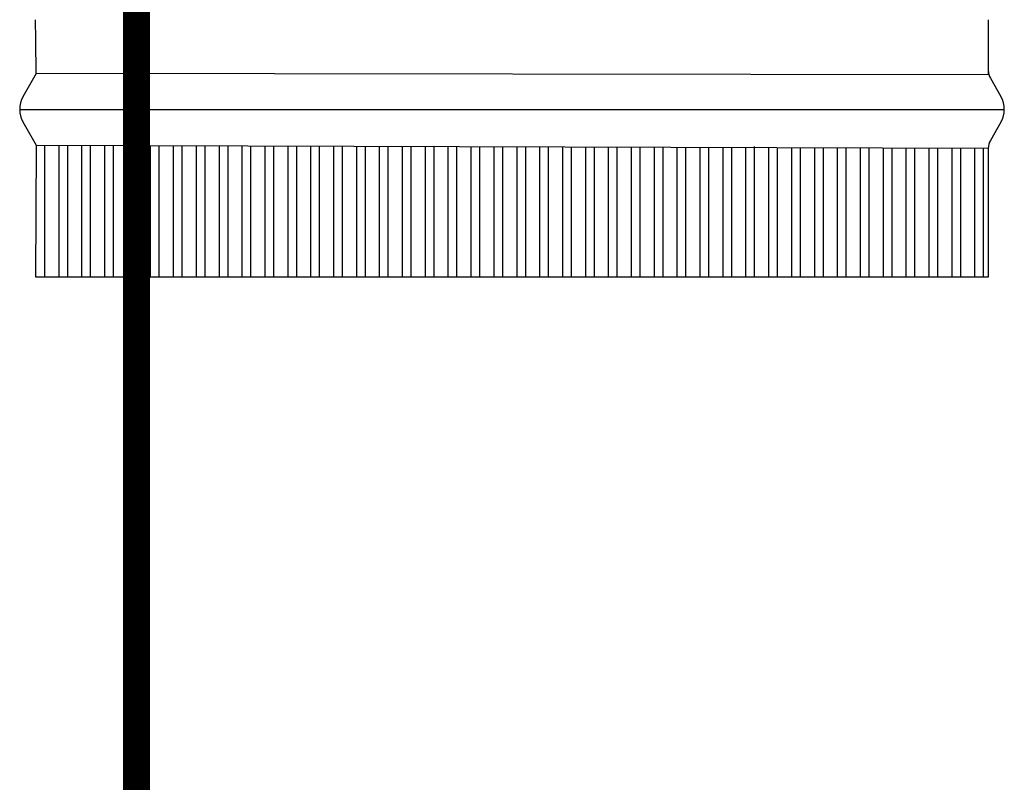
# Model space of a CAD drawing. Units: millimetres. Extents: x 46439 to 57593, y 1555 to 9378.
# Drawn here: x 47987 to 48656, y 7586 to 8103 of the extents above; entities that cross this region are included whole.
import ezdxf

# ---------------------------------------------------------------- set-up
doc = ezdxf.new("R2010")
doc.units = ezdxf.units.MM
doc.layers.add('AIRZONE CABLE', color=7, linetype='Continuous')

msp = doc.modelspace()

# ---------------------------------------------------------------- linework, layer by layer
at = {"color": 7, "linetype": 'Continuous'}
for p, q in [((48645.08, 8103.42), (48645.08, 8066.27)), ((47989.69, 8051.3), (47998.77, 8067.04)), ((48646.55, 8063.63), (48653.67, 8051.3)), ((47998.79, 8018.05), (47989.69, 8033.82)), ((48653.67, 8033.82), (48646.55, 8021.49)), ((48645.08, 8016.02), (48645.08, 7928.62)), ((48645.08, 7928.62), (47998.27, 7928.62))]:
    msp.add_line(p, q, dxfattribs=at)
for p, q in [((47998.77, 8067.04), (48645.46, 8066.27)), ((47987.35, 8042.56), (48656.01, 8042.56)), ((47998.27, 7928.62), (47998.79, 8018.05)), ((48645.08, 8016.02), (47998.79, 8018.05)), ((48004.42, 7928.62), (48004.42, 8018.03)), ((48014.08, 7928.62), (48014.08, 8018)), ((48019.97, 7928.59), (48019.97, 8018)), ((48029.63, 7928.59), (48029.63, 8017.97)), ((48035.52, 7928.57), (48035.52, 8017.98)), ((48045.18, 7928.62), (48045.18, 8017.9)), ((48051.07, 7928.62), (48051.07, 8017.96)), ((48060.73, 7928.62), (48060.73, 8017.93)), ((48066.62, 7928.62), (48066.62, 8017.93)), ((48076.28, 7928.62), (48076.28, 8017.9)), ((48082.17, 7928.62), (48082.17, 8017.91)), ((48091.83, 7928.62), (48091.83, 8017.75)), ((48097.72, 7928.62), (48097.72, 8017.74)), ((48107.38, 7928.62), (48107.38, 8017.71)), ((48113.27, 7928.62), (48113.27, 8017.69)), ((48122.93, 7928.62), (48122.93, 8017.66)), ((48128.82, 7928.62), (48128.82, 8017.64)), ((48138.48, 7928.62), (48138.48, 8017.61)), ((48144.37, 7928.62), (48144.37, 8017.59)), ((48154.03, 7928.62), (48154.03, 8017.56)), ((48159.92, 7928.62), (48159.92, 8017.54)), ((48169.58, 7928.62), (48169.58, 8017.51)), ((48175.47, 7928.62), (48175.47, 8017.49)), ((48185.13, 7928.62), (48185.13, 8017.46)), ((48191.02, 7928.62), (48191.02, 8017.44)), ((48200.68, 7928.62), (48200.68, 8017.41)), ((48206.57, 7928.62), (48206.57, 8017.4)), ((48216.23, 7928.62), (48216.23, 8017.36)), ((48222.12, 7928.62), (48222.12, 8017.35)), ((48231.78, 7928.62), (48231.78, 8017.32)), ((48237.67, 7928.62), (48237.67, 8017.3)), ((48247.33, 7928.62), (48247.33, 8017.27)), ((48253.22, 7928.62), (48253.22, 8017.25)), ((48262.88, 7928.62), (48262.88, 8017.22)), ((48268.77, 7928.62), (48268.77, 8017.2)), ((48278.43, 7928.62), (48278.43, 8017.17)), ((48284.32, 7928.62), (48284.32, 8017.15)), ((48293.98, 7928.62), (48293.98, 8017.12)), ((48299.87, 7928.62), (48299.87, 8017.1)), ((48309.53, 7928.62), (48309.53, 8017.07)), ((48315.42, 7928.62), (48315.42, 8017.05)), ((48325.08, 7928.62), (48325.08, 8017.02)), ((48330.97, 7928.62), (48330.97, 8017.01)), ((48340.63, 7928.62), (48340.63, 8016.98)), ((48346.52, 7928.62), (48346.52, 8016.96)), ((48356.18, 7928.62), (48356.18, 8016.93)), ((48362.07, 7928.62), (48362.07, 8016.91)), ((48371.73, 7928.62), (48371.73, 8016.88)), ((48377.62, 7928.62), (48377.62, 8016.86)), ((48387.28, 7928.62), (48387.28, 8016.83)), ((48393.17, 7928.62), (48393.17, 8016.81)), ((48402.83, 7928.62), (48402.83, 8016.78)), ((48408.72, 7928.62), (48408.72, 8016.76)), ((48418.38, 7928.62), (48418.38, 8016.73)), ((48424.27, 7928.62), (48424.27, 8016.71)), ((48433.93, 7928.62), (48433.93, 8016.68)), ((48439.82, 7928.62), (48439.82, 8016.67)), ((48449.48, 7928.62), (48449.48, 8016.63)), ((48455.37, 7928.62), (48455.37, 8016.62)), ((48465.03, 7928.62), (48465.03, 8016.59)), ((48470.92, 7928.62), (48470.92, 8016.57)), ((48480.58, 7928.62), (48480.58, 8016.54)), ((48486.46, 7928.62), (48486.46, 8017.29)), ((48496.13, 7928.62), (48496.13, 8016.49)), ((48502.01, 7928.62), (48502.01, 8016.47)), ((48511.68, 7928.62), (48511.68, 8016.44)), ((48517.56, 7928.62), (48517.56, 8016.42)), ((48527.23, 7928.62), (48527.23, 8016.39)), ((48533.11, 7928.62), (48533.11, 8016.37)), ((48542.78, 7928.62), (48542.78, 8016.34)), ((48548.66, 7928.62), (48548.66, 8016.32)), ((48558.32, 7928.62), (48558.32, 8016.29)), ((48564.21, 7928.62), (48564.21, 8016.28)), ((48573.87, 7928.62), (48573.87, 8016.25)), ((48579.76, 7928.62), (48579.76, 8016.23)), ((48589.42, 7928.62), (48589.42, 8016.2)), ((48595.31, 7928.62), (48595.31, 8016.18)), ((48604.97, 7928.62), (48604.97, 8016.15)), ((48610.86, 7928.62), (48610.86, 8016.13)), ((48620.52, 7928.62), (48620.52, 8016.1)), ((48626.41, 7928.62), (48626.41, 8016.08)), ((48636.07, 7928.62), (48636.07, 8016.05)), ((48641.96, 7928.59), (48641.96, 8016.03))]:
    msp.add_line(p, q)
for centre, radius, start, end in [((39661.99, 7995.47), 8336.83, 0.48878, 0.741904), ((48656.01, 8069.09), 10.93, 180, 210), ((48004.83, 8042.56), 17.48, 150, 210), ((48638.53, 8042.56), 17.48, 330, 30), ((48656.01, 8016.02), 10.93, 150, 180)]:
    msp.add_arc(centre, radius, start, end, dxfattribs=at)
at = {"layer": 'AIRZONE CABLE', "color": 7, "linetype": 'ByBlock', "lineweight": -2, "const_width": 18.42}
msp.add_lwpolyline([(48066.69, 7117.89), (48066.69, 8296.18), (48066.69, 8296.18), (48066.69, 8296.18), (48066.69, 8296.18)], dxfattribs=at)

doc.saveas('drawing.dxf')
